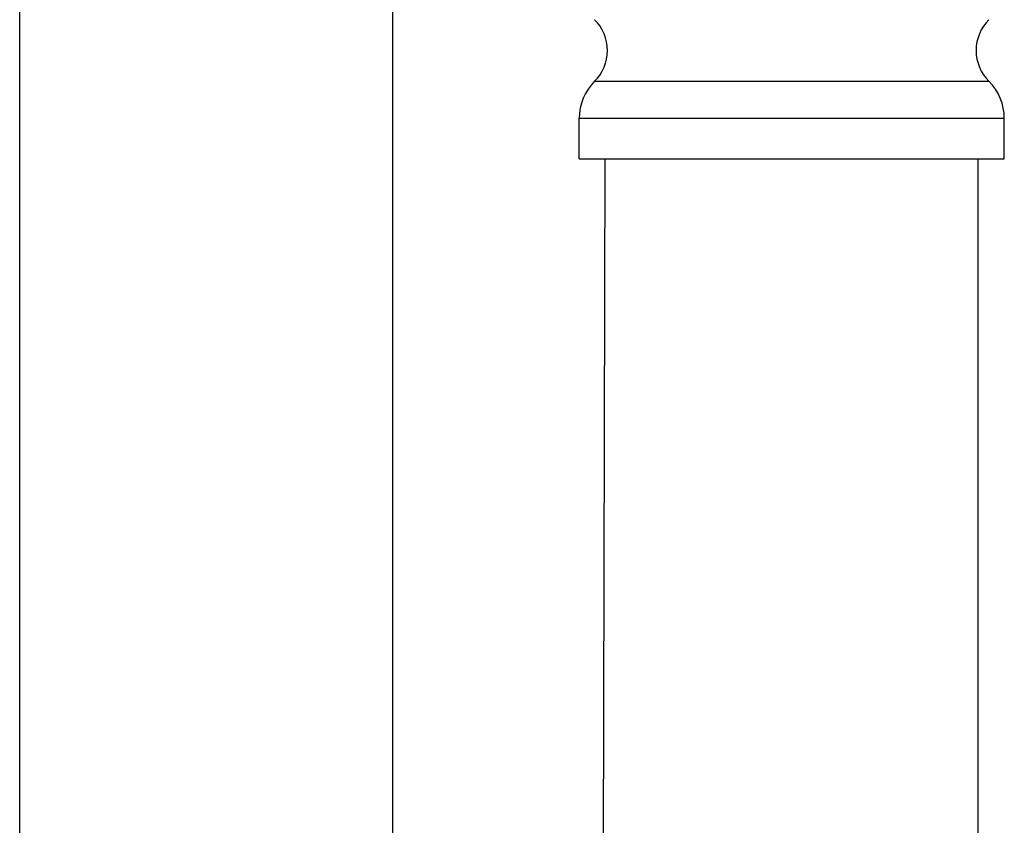
# Model space of a CAD drawing. Units: millimetres. Extents: x -722 to -308, y 184 to 826.
# Drawn here: x -698 to -675, y 417 to 435 of the extents above; entities that cross this region are included whole.
import ezdxf

# ---------------------------------------------------------------- set-up
doc = ezdxf.new("R2010")
doc.units = ezdxf.units.MM
doc.header["$LTSCALE"] = 65.34
doc.layers.add('62900_09_00_BL0', color=7, linetype='CONTINUOUS')
doc.layers.add('62900_09_00_BL1', color=7, linetype='CONTINUOUS')

msp = doc.modelspace()

# ---------------------------------------------------------------- linework, layer by layer
at = {"layer": '62900_09_00_BL0', "color": 7, "linetype": 'Continuous'}
for p, q in [((-684.82077, 434.0526), (-675.72986, 434.0526)), ((-685.17531, 432.26351), (-685.17531, 433.20101)), ((-685.17531, 433.20101), (-675.37531, 433.20101)), ((-675.37531, 432.26351), (-675.37531, 433.20101)), ((-685.17531, 214.36215), (-684.57531, 432.26351)), ((-685.17531, 432.26351), (-675.37531, 432.26351)), ((-675.97531, 210.56215), (-675.97531, 432.26351))]:
    msp.add_line(p, q, dxfattribs=at)
for centre, radius, start, end in [((-685.52531, 434.76226), 1, 314.792834, 45.207166), ((-675.02531, 434.76226), 1, 134.792834, 225.207166), ((-683.97531, 433.20101), 1.2, 134.792834, 180), ((-676.57531, 433.20101), 1.2, 0, 45.207166)]:
    msp.add_arc(centre, radius, start, end, dxfattribs=at)
at = {"layer": '62900_09_00_BL1', "color": 7, "linetype": 'Continuous'}
for p, q in [((-698.07531, 240.56215), (-698.07531, 462.26351)), ((-689.47531, 240.56215), (-689.47531, 445.36351))]:
    msp.add_line(p, q, dxfattribs=at)

doc.saveas('drawing.dxf')
